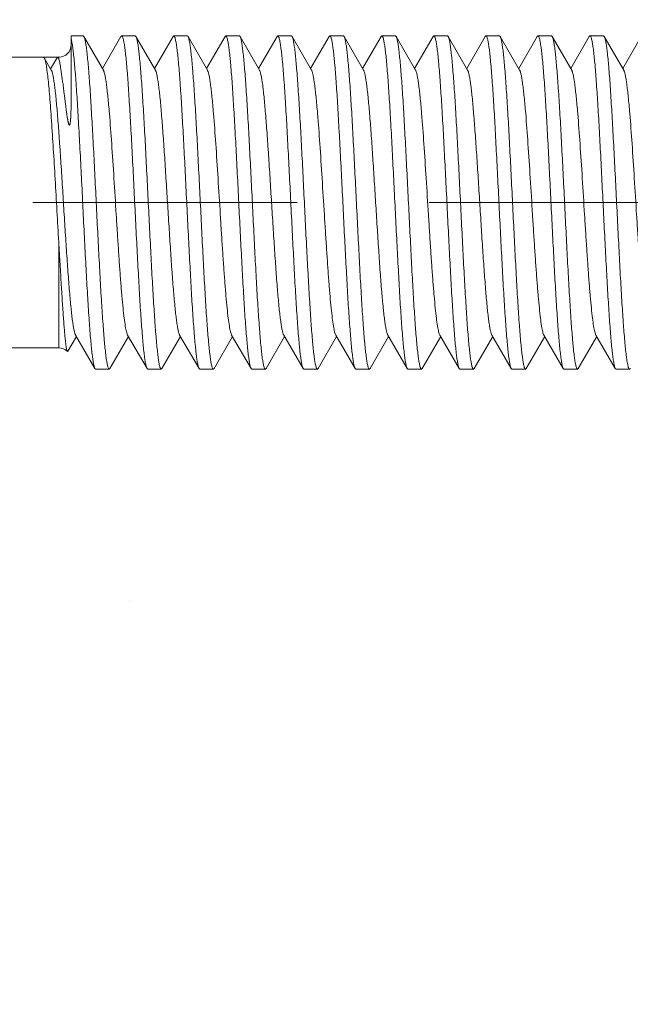
# Model space of a CAD drawing. Units: millimetres. Extents: x 411 to 5211, y 309 to 3989.
# Drawn here: x 4013 to 4027, y 1735 to 1759 of the extents above; entities that cross this region are included whole.
import ezdxf

# ---------------------------------------------------------------- set-up
doc = ezdxf.new("R2010")
doc.units = ezdxf.units.MM
doc.linetypes.add('CACHE', pattern=[9.525, 6.35, -3.175])
doc.layers.add('AF_Anchors', color=80, linetype='Continuous', lineweight=0)
doc.layers.add('AF_Concrete', color=8, linetype='Continuous')

# ---------------------------------------------------------------- blocks, each defined once
blk = doc.blocks.new('*U218')
at = {"linetype": 'CACHE'}
blk.add_line((0, 59.3), (0, -11.7), dxfattribs=at)
at = {"linetype": 'Continuous'}
for p, q in [((-3.49, 30.1), (-3.49, 34.1)), ((3.49, 30.1), (3.49, 34.1)), ((3.182, 30.279), (3.473, 30.448)), ((3.209, 30.295), (3.49, 30.133)), ((3.473, 30.448), (3.49, 30.467)), ((-0.952, 30.1), (-3.49, 30.1)), ((3.443, 30.1), (3.49, 30.1)), ((-3.574, 29.891), (-3.57, 29.879)), ((-3.57, 29.879), (-3.218, 29.675)), ((2.637, 29.8), (4, 29.8)), ((4, 29.512), (4, 29.8)), ((-3.182, 29.696), (-3.985, 29.23)), ((3.182, 29.029), (3.985, 29.495)), ((4, 29.512), (3.985, 29.495)), ((-3.985, 29.23), (-4, 29.213)), ((-4, 28.887), (-4, 29.213)), ((-3.985, 28.87), (-4, 28.887)), ((-3.985, 28.87), (-3.218, 28.425)), ((3.985, 28.605), (3.218, 29.05)), ((-3.182, 28.447), (-3.985, 27.98)), ((3.985, 28.605), (4, 28.588)), ((4, 28.262), (4, 28.588)), ((3.182, 27.779), (3.985, 28.245)), ((3.985, 28.245), (4, 28.262)), ((-3.985, 27.98), (-4, 27.963)), ((-4, 27.637), (-4, 27.963)), ((3.985, 27.355), (3.218, 27.8)), ((-3.985, 27.62), (-4, 27.637)), ((-3.985, 27.62), (-3.218, 27.175)), ((-3.182, 27.197), (-3.985, 26.731)), ((3.985, 27.355), (4, 27.338)), ((4, 27.012), (4, 27.338)), ((3.182, 26.529), (3.985, 26.995)), ((3.985, 26.995), (4, 27.012)), ((-3.985, 26.731), (-4, 26.713)), ((-4, 26.387), (-4, 26.713)), ((3.985, 26.106), (3.218, 26.55)), ((-3.985, 26.37), (-4, 26.387)), ((-3.985, 26.37), (-3.218, 25.925)), ((3.985, 26.106), (4, 26.088)), ((4, 25.762), (4, 26.088)), ((-3.182, 25.947), (-3.985, 25.481)), ((3.182, 25.279), (3.985, 25.745)), ((3.985, 25.745), (4, 25.762)), ((-3.985, 25.481), (-4, 25.464)), ((-4, 25.137), (-4, 25.464)), ((-3.985, 25.12), (-4, 25.137)), ((-3.985, 25.12), (-3.218, 24.675)), ((3.985, 24.856), (3.218, 25.3)), ((3.985, 24.856), (4, 24.839)), ((4, 24.512), (4, 24.839)), ((-3.182, 24.697), (-3.985, 24.231)), ((3.182, 24.029), (3.985, 24.495)), ((3.985, 24.495), (4, 24.512)), ((-3.985, 24.231), (-4, 24.214)), ((-4, 23.887), (-4, 24.214)), ((-3.985, 23.87), (-4, 23.887)), ((3.985, 23.606), (3.218, 24.051)), ((-3.985, 23.87), (-3.218, 23.426)), ((-3.182, 23.447), (-3.985, 22.981)), ((3.985, 23.606), (4, 23.589)), ((4, 23.262), (4, 23.589)), ((3.182, 22.779), (3.985, 23.245)), ((3.985, 23.245), (4, 23.262)), ((-3.985, 22.981), (-4, 22.964)), ((-4, 22.637), (-4, 22.964)), ((3.985, 22.356), (3.218, 22.801)), ((-3.985, 22.62), (-4, 22.637)), ((-3.985, 22.62), (-3.218, 22.176)), ((3.985, 22.356), (4, 22.339)), ((4, 22.012), (4, 22.339)), ((-3.182, 22.197), (-3.985, 21.731)), ((3.182, 21.529), (3.985, 21.995)), ((3.985, 21.995), (4, 22.012)), ((-3.985, 21.731), (-4, 21.714)), ((-4, 21.387), (-4, 21.714)), ((3.985, 21.106), (3.218, 21.551)), ((-3.985, 21.37), (-4, 21.387)), ((-3.985, 21.37), (-3.218, 20.926)), ((3.985, 21.106), (4, 21.089)), ((4, 20.762), (4, 21.089)), ((-3.182, 20.947), (-3.985, 20.481)), ((3.182, 20.279), (3.985, 20.745)), ((3.985, 20.745), (4, 20.762)), ((-3.985, 20.481), (-4, 20.464)), ((-4, 20.137), (-4, 20.464)), ((-3.985, 20.12), (-4, 20.137)), ((-3.985, 20.12), (-3.218, 19.676)), ((3.985, 19.856), (3.218, 20.301)), ((-3.182, 19.697), (-3.985, 19.231)), ((3.985, 19.856), (4, 19.839)), ((4, 19.512), (4, 19.839)), ((3.182, 19.029), (3.985, 19.495)), ((3.985, 19.495), (4, 19.512)), ((-3.985, 19.231), (-4, 19.214)), ((-4, 18.887), (-4, 19.214)), ((3.985, 18.606), (3.218, 19.05)), ((-3.985, 18.87), (-4, 18.887)), ((-3.985, 18.87), (-3.218, 18.425)), ((-3.182, 18.447), (-3.985, 17.981)), ((3.985, 18.606), (4, 18.589)), ((4, 18.262), (4, 18.589)), ((3.182, 17.779), (3.985, 18.245)), ((3.985, 18.245), (4, 18.262)), ((-3.985, 17.981), (-4, 17.964)), ((-4, 17.637), (-4, 17.964)), ((3.985, 17.356), (3.218, 17.8)), ((-3.985, 17.62), (-4, 17.637)), ((-3.985, 17.62), (-3.218, 17.175)), ((3.985, 17.356), (4, 17.339)), ((4, 17.012), (4, 17.339)), ((-3.182, 17.197), (-3.985, 16.731)), ((3.181, 16.529), (3.985, 16.995)), ((3.985, 16.995), (4, 17.012)), ((-3.985, 16.731), (-4, 16.713)), ((-4, 16.387), (-4, 16.713)), ((-3.985, 16.37), (-4, 16.387)), ((3.985, 16.106), (3.218, 16.55))]:
    blk.add_line(p, q, dxfattribs=at)
for centre, start, end in [((-3.79, 30.1), 315.9172, 0), ((3.79, 30.1), 180, 270)]:
    blk.add_arc(centre, 0.3, start, end, dxfattribs=at)
for points, knots in [([(3.182, 30.279), (3.175, 30.275), (3.161, 30.268), (3.122, 30.255), (3.058, 30.24), (2.962, 30.222), (2.841, 30.204), (2.696, 30.186), (2.459, 30.161), (2.114, 30.13), (1.651, 30.095), (1.132, 30.059), (0.575, 30.023), (0, 29.988), (-0.576, 29.952), (-1.132, 29.916), (-1.651, 29.88), (-2.115, 29.845), (-2.459, 29.814), (-2.696, 29.789), (-2.841, 29.771), (-2.962, 29.753), (-3.058, 29.735), (-3.123, 29.72), (-3.161, 29.707), (-3.176, 29.7), (-3.182, 29.696)], [0, 0, 0, 0, 0.003294, 0.007542, 0.01897, 0.034322, 0.053493, 0.076347, 0.102719, 0.165091, 0.238583, 0.320751, 0.408876, 0.500032, 0.591183, 0.679308, 0.761468, 0.834948, 0.897319, 0.923677, 0.946527, 0.965698, 0.981035, 0.992458, 0.996706, 1, 1, 1, 1]), ([(-0.952, 30.1), (-0.702, 30.115), (-0.198, 30.144), (0.55, 30.186), (1.272, 30.229), (1.842, 30.265), (2.259, 30.295), (2.533, 30.316), (2.778, 30.338), (2.989, 30.359), (3.165, 30.38), (3.303, 30.401), (3.394, 30.419), (3.446, 30.435), (3.466, 30.443), (3.473, 30.448)], [0, 0, 0, 0, 0.169233, 0.340606, 0.506023, 0.657621, 0.725959, 0.788221, 0.843679, 0.891679, 0.931678, 0.963218, 0.986009, 0.994088, 1, 1, 1, 1]), ([(-0.952, 30.1), (-1.13, 30.089), (-1.473, 30.069), (-1.965, 30.04), (-2.345, 30.016), (-2.622, 29.998), (-2.805, 29.985), (-2.971, 29.972), (-3.118, 29.96), (-3.246, 29.948), (-3.353, 29.936), (-3.439, 29.925), (-3.497, 29.915), (-3.533, 29.908), (-3.552, 29.902), (-3.565, 29.897), (-3.572, 29.894), (-3.574, 29.891)], [0, 0, 0, 0, 0.202789, 0.391387, 0.560878, 0.637159, 0.707154, 0.770412, 0.826568, 0.875282, 0.916271, 0.94933, 0.974284, 0.983703, 0.991093, 0.99649, 1, 1, 1, 1]), ([(3.443, 30.1), (3.427, 30.094), (3.389, 30.084), (3.292, 30.062), (3.13, 30.036), (2.943, 30.01), (2.765, 29.988), (2.64, 29.973), (2.534, 29.96), (2.451, 29.949), (2.364, 29.939), (2.276, 29.927), (2.201, 29.917), (2.14, 29.909), (2.094, 29.902), (2.047, 29.895), (2.009, 29.888), (1.978, 29.883), (1.955, 29.878), (1.933, 29.873), (1.911, 29.868), (1.893, 29.863), (1.88, 29.859), (1.87, 29.855), (1.863, 29.851), (1.857, 29.845), (1.861, 29.839), (1.868, 29.835), (1.88, 29.831), (1.895, 29.827), (1.915, 29.824), (1.94, 29.821), (1.97, 29.818), (1.999, 29.815), (2.029, 29.813), (2.067, 29.811), (2.114, 29.809), (2.17, 29.807), (2.225, 29.805), (2.279, 29.803), (2.35, 29.802), (2.436, 29.801), (2.538, 29.8), (2.605, 29.8), (2.637, 29.8)], [0, 0, 0, 0, 0.021318, 0.049377, 0.125288, 0.226237, 0.285398, 0.349871, 0.383962, 0.419206, 0.455525, 0.492827, 0.530989, 0.550339, 0.569829, 0.589412, 0.609015, 0.61879, 0.628514, 0.63815, 0.647631, 0.656829, 0.661239, 0.665433, 0.669209, 0.67233, 0.674164, 0.676879, 0.683265, 0.689768, 0.696207, 0.708883, 0.72134, 0.733626, 0.74577, 0.75779, 0.781505, 0.804832, 0.827805, 0.850441, 0.872753, 0.916425, 0.958842, 1, 1, 1, 1]), ([(3.478, 30.116), (3.476, 30.115), (3.465, 30.108), (3.453, 30.103), (3.443, 30.1)], [0, 0, 0, 0, 0.199715, 1, 1, 1, 1]), ([(3.49, 30.133), (3.49, 30.131), (3.489, 30.124), (3.483, 30.119), (3.478, 30.116)], [0, 0, 0, 0, 0.201554, 1, 1, 1, 1]), ([(3.927, 29.8), (3.899, 29.793), (3.833, 29.78), (3.719, 29.762), (3.575, 29.745), (3.327, 29.72), (2.953, 29.69), (2.436, 29.655), (1.842, 29.62), (1.189, 29.585), (0.498, 29.55), (-0.209, 29.515), (-0.909, 29.48), (-1.58, 29.445), (-2.201, 29.41), (-2.678, 29.38), (-3.019, 29.356), (-3.24, 29.338), (-3.435, 29.321), (-3.603, 29.303), (-3.742, 29.286), (-3.851, 29.269), (-3.922, 29.253), (-3.964, 29.24), (-3.979, 29.234), (-3.985, 29.23)], [0, 0, 0, 0, 0.010788, 0.025397, 0.043732, 0.065656, 0.119564, 0.18545, 0.261234, 0.344504, 0.4326, 0.522714, 0.611982, 0.697562, 0.77672, 0.846934, 0.877981, 0.905982, 0.930722, 0.95201, 0.969674, 0.983599, 0.9937, 0.997316, 1, 1, 1, 1]), ([(3.985, 29.495), (3.979, 29.491), (3.964, 29.485), (3.923, 29.472), (3.853, 29.457), (3.745, 29.44), (3.609, 29.423), (3.444, 29.405), (3.252, 29.388), (3.035, 29.371), (2.699, 29.346), (2.229, 29.317), (1.617, 29.282), (0.955, 29.247), (0.262, 29.213), (-0.439, 29.178), (-1.126, 29.143), (-1.777, 29.108), (-2.373, 29.074), (-2.895, 29.04), (-3.326, 29.006), (-3.622, 28.976), (-3.803, 28.951), (-3.874, 28.938), (-3.905, 28.931)], [0, 0, 0, 0, 0.002662, 0.006242, 0.016218, 0.029958, 0.047387, 0.068378, 0.092783, 0.120408, 0.151046, 0.220375, 0.298614, 0.383318, 0.471839, 0.561409, 0.649225, 0.732542, 0.808754, 0.875482, 0.930654, 0.97257, 0.988149, 1, 1, 1, 1]), ([(-3.905, 28.931), (-3.919, 28.927), (-3.943, 28.921), (-3.97, 28.912), (-3.986, 28.904), (-3.995, 28.898), (-4, 28.891), (-4, 28.887)], [0, 0, 0, 0, 0.397466, 0.690756, 0.799713, 0.885211, 1, 1, 1, 1]), ([(3.182, 29.029), (3.176, 29.025), (3.161, 29.019), (3.123, 29.005), (3.058, 28.99), (2.962, 28.972), (2.841, 28.954), (2.696, 28.937), (2.529, 28.919), (2.34, 28.901), (1.966, 28.868), (1.378, 28.825), (0.568, 28.773), (-0.145, 28.729), (-0.721, 28.693), (-1.138, 28.666), (-1.533, 28.639), (-1.9, 28.612), (-2.231, 28.585), (-2.52, 28.558), (-2.762, 28.532), (-2.931, 28.508), (-3.04, 28.489), (-3.1, 28.476), (-3.146, 28.462), (-3.172, 28.452), (-3.182, 28.447)], [0, 0, 0, 0, 0.00329, 0.007539, 0.018971, 0.034305, 0.053473, 0.076332, 0.102691, 0.132351, 0.165068, 0.278715, 0.408847, 0.545773, 0.613596, 0.679288, 0.74163, 0.799444, 0.851668, 0.897313, 0.93556, 0.965697, 0.977568, 0.98725, 0.994716, 1, 1, 1, 1]), ([(3.913, 28.547), (3.883, 28.54), (3.814, 28.527), (3.694, 28.509), (3.546, 28.492), (3.293, 28.467), (2.915, 28.437), (2.395, 28.403), (1.799, 28.368), (1.147, 28.333), (0.459, 28.299), (-0.244, 28.264), (-0.939, 28.229), (-1.605, 28.194), (-2.22, 28.159), (-2.692, 28.13), (-3.029, 28.105), (-3.248, 28.088), (-3.441, 28.07), (-3.607, 28.053), (-3.744, 28.036), (-3.852, 28.018), (-3.923, 28.003), (-3.964, 27.991), (-3.979, 27.984), (-3.985, 27.98)], [0, 0, 0, 0, 0.011495, 0.026746, 0.045662, 0.068103, 0.122852, 0.189299, 0.265366, 0.348664, 0.436574, 0.526328, 0.615099, 0.700095, 0.778642, 0.848271, 0.879045, 0.9068, 0.931315, 0.952408, 0.969916, 0.983719, 0.99374, 0.997331, 1, 1, 1, 1]), ([(4, 28.588), (4, 28.584), (3.996, 28.578), (3.987, 28.572), (3.973, 28.564), (3.948, 28.556), (3.925, 28.55), (3.913, 28.547)], [0, 0, 0, 0, 0.117563, 0.20358, 0.312578, 0.604808, 1, 1, 1, 1]), ([(-3.913, 27.679), (-3.883, 27.686), (-3.814, 27.699), (-3.694, 27.716), (-3.546, 27.733), (-3.293, 27.758), (-2.915, 27.788), (-2.395, 27.823), (-1.799, 27.857), (-1.147, 27.892), (-0.459, 27.927), (0.244, 27.962), (0.939, 27.997), (1.605, 28.031), (2.22, 28.066), (2.692, 28.096), (3.029, 28.12), (3.248, 28.138), (3.441, 28.155), (3.607, 28.173), (3.744, 28.19), (3.852, 28.207), (3.923, 28.222), (3.964, 28.235), (3.979, 28.242), (3.985, 28.245)], [0, 0, 0, 0, 0.011495, 0.026746, 0.045662, 0.068103, 0.122852, 0.189299, 0.265366, 0.348664, 0.436574, 0.526327, 0.615099, 0.700095, 0.778641, 0.84827, 0.879044, 0.9068, 0.931315, 0.952408, 0.969916, 0.983719, 0.99374, 0.997331, 1, 1, 1, 1]), ([(-4, 27.637), (-4, 27.641), (-3.996, 27.647), (-3.987, 27.653), (-3.973, 27.661), (-3.948, 27.67), (-3.925, 27.676), (-3.913, 27.679)], [0, 0, 0, 0, 0.117565, 0.203583, 0.312581, 0.60481, 1, 1, 1, 1]), ([(3.182, 27.779), (3.175, 27.775), (3.161, 27.769), (3.123, 27.756), (3.058, 27.74), (2.962, 27.722), (2.841, 27.705), (2.696, 27.687), (2.459, 27.661), (2.115, 27.63), (1.651, 27.595), (1.132, 27.559), (0.576, 27.524), (0, 27.488), (-0.576, 27.452), (-1.132, 27.416), (-1.651, 27.381), (-2.115, 27.345), (-2.459, 27.314), (-2.696, 27.289), (-2.841, 27.271), (-2.962, 27.253), (-3.058, 27.236), (-3.123, 27.22), (-3.161, 27.207), (-3.176, 27.2), (-3.182, 27.197)], [0, 0, 0, 0, 0.003291, 0.007535, 0.018958, 0.034305, 0.053471, 0.07632, 0.102689, 0.165056, 0.238546, 0.320713, 0.408839, 0.499997, 0.591153, 0.679283, 0.761449, 0.834934, 0.89731, 0.92367, 0.946522, 0.965695, 0.981033, 0.992457, 0.996706, 1, 1, 1, 1]), ([(3.913, 27.297), (3.883, 27.29), (3.814, 27.277), (3.694, 27.259), (3.546, 27.242), (3.293, 27.217), (2.915, 27.187), (2.395, 27.153), (1.799, 27.118), (1.147, 27.083), (0.459, 27.049), (-0.244, 27.014), (-0.939, 26.979), (-1.605, 26.944), (-2.22, 26.91), (-2.692, 26.88), (-3.029, 26.855), (-3.248, 26.838), (-3.441, 26.82), (-3.607, 26.803), (-3.744, 26.786), (-3.852, 26.769), (-3.923, 26.754), (-3.964, 26.741), (-3.979, 26.734), (-3.985, 26.731)], [0, 0, 0, 0, 0.011495, 0.026746, 0.045662, 0.068103, 0.122852, 0.189299, 0.265366, 0.348664, 0.436573, 0.526327, 0.615099, 0.700095, 0.778641, 0.84827, 0.879044, 0.9068, 0.931314, 0.952408, 0.969915, 0.983719, 0.99374, 0.997331, 1, 1, 1, 1]), ([(4, 27.338), (4, 27.334), (3.996, 27.328), (3.987, 27.322), (3.973, 27.315), (3.948, 27.306), (3.925, 27.3), (3.913, 27.297)], [0, 0, 0, 0, 0.117565, 0.203582, 0.31258, 0.604809, 1, 1, 1, 1]), ([(-3.901, 26.432), (-3.871, 26.439), (-3.799, 26.451), (-3.616, 26.477), (-3.319, 26.506), (-2.887, 26.54), (-2.364, 26.575), (-1.768, 26.609), (-1.117, 26.644), (-0.43, 26.678), (0.27, 26.713), (0.961, 26.748), (1.623, 26.782), (2.233, 26.817), (2.702, 26.847), (3.037, 26.871), (3.253, 26.888), (3.445, 26.906), (3.609, 26.923), (3.746, 26.94), (3.853, 26.957), (3.923, 26.972), (3.964, 26.985), (3.979, 26.992), (3.985, 26.995)], [0, 0, 0, 0, 0.012003, 0.027721, 0.069873, 0.125216, 0.192056, 0.268327, 0.351653, 0.439426, 0.528909, 0.617321, 0.701905, 0.780016, 0.849219, 0.879799, 0.907372, 0.93173, 0.952688, 0.970083, 0.983803, 0.993767, 0.997341, 1, 1, 1, 1]), ([(3.182, 26.529), (3.176, 26.526), (3.161, 26.519), (3.123, 26.506), (3.058, 26.49), (2.962, 26.472), (2.841, 26.455), (2.696, 26.437), (2.529, 26.419), (2.34, 26.401), (1.966, 26.368), (1.378, 26.325), (0.568, 26.273), (-0.145, 26.229), (-0.721, 26.193), (-1.138, 26.166), (-1.533, 26.139), (-1.9, 26.112), (-2.231, 26.085), (-2.52, 26.058), (-2.762, 26.032), (-2.931, 26.009), (-3.04, 25.989), (-3.1, 25.976), (-3.146, 25.963), (-3.172, 25.952), (-3.182, 25.947)], [0, 0, 0, 0, 0.00329, 0.00754, 0.018971, 0.034306, 0.053474, 0.076333, 0.102692, 0.132352, 0.165069, 0.278716, 0.408847, 0.545773, 0.613595, 0.679287, 0.74163, 0.799443, 0.851668, 0.897313, 0.93556, 0.965696, 0.977568, 0.98725, 0.994716, 1, 1, 1, 1]), ([(-4, 26.387), (-4, 26.392), (-3.995, 26.398), (-3.985, 26.404), (-3.969, 26.413), (-3.941, 26.422), (-3.916, 26.428), (-3.901, 26.432)], [0, 0, 0, 0, 0.113658, 0.198947, 0.307887, 0.601608, 1, 1, 1, 1]), ([(3.9, 26.044), (3.869, 26.037), (3.797, 26.024), (3.614, 25.999), (3.316, 25.969), (2.883, 25.935), (2.361, 25.901), (1.764, 25.866), (1.113, 25.832), (0.427, 25.797), (-0.273, 25.763), (-0.964, 25.728), (-1.625, 25.693), (-2.235, 25.659), (-2.703, 25.629), (-3.038, 25.605), (-3.254, 25.587), (-3.445, 25.57), (-3.61, 25.553), (-3.746, 25.535), (-3.853, 25.518), (-3.923, 25.504), (-3.964, 25.491), (-3.979, 25.484), (-3.985, 25.481)], [0, 0, 0, 0, 0.012062, 0.027836, 0.070086, 0.125504, 0.192393, 0.26869, 0.352019, 0.439777, 0.52923, 0.6176, 0.702135, 0.780193, 0.849345, 0.8799, 0.90745, 0.931786, 0.952725, 0.970104, 0.983814, 0.993771, 0.997342, 1, 1, 1, 1]), ([(4, 26.088), (4, 26.084), (3.995, 26.077), (3.985, 26.071), (3.969, 26.063), (3.94, 26.054), (3.915, 26.047), (3.9, 26.044)], [0, 0, 0, 0, 0.113229, 0.198439, 0.307374, 0.601257, 1, 1, 1, 1]), ([(-3.913, 25.179), (-3.883, 25.186), (-3.814, 25.199), (-3.694, 25.216), (-3.546, 25.234), (-3.293, 25.259), (-2.915, 25.288), (-2.395, 25.323), (-1.799, 25.358), (-1.147, 25.392), (-0.459, 25.427), (0.244, 25.462), (0.939, 25.497), (1.605, 25.532), (2.22, 25.566), (2.692, 25.596), (3.029, 25.62), (3.248, 25.638), (3.441, 25.655), (3.607, 25.673), (3.744, 25.69), (3.852, 25.707), (3.923, 25.722), (3.964, 25.735), (3.979, 25.742), (3.985, 25.745)], [0, 0, 0, 0, 0.011495, 0.026746, 0.045662, 0.068103, 0.122852, 0.189299, 0.265365, 0.348663, 0.436573, 0.526327, 0.615098, 0.700094, 0.778641, 0.84827, 0.879044, 0.906799, 0.931314, 0.952408, 0.969915, 0.983718, 0.99374, 0.997331, 1, 1, 1, 1]), ([(-4, 25.137), (-4, 25.141), (-3.996, 25.148), (-3.987, 25.154), (-3.973, 25.161), (-3.948, 25.17), (-3.925, 25.176), (-3.913, 25.179)], [0, 0, 0, 0, 0.117568, 0.203586, 0.312585, 0.604812, 1, 1, 1, 1]), ([(3.182, 25.279), (3.175, 25.276), (3.161, 25.269), (3.123, 25.256), (3.058, 25.24), (2.962, 25.223), (2.841, 25.205), (2.696, 25.187), (2.459, 25.161), (2.115, 25.131), (1.651, 25.095), (1.132, 25.06), (0.576, 25.024), (0, 24.988), (-0.576, 24.952), (-1.132, 24.916), (-1.651, 24.881), (-2.115, 24.845), (-2.459, 24.815), (-2.696, 24.789), (-2.841, 24.771), (-2.962, 24.753), (-3.058, 24.736), (-3.123, 24.72), (-3.161, 24.707), (-3.176, 24.7), (-3.182, 24.697)], [0, 0, 0, 0, 0.003291, 0.007535, 0.018958, 0.034305, 0.053471, 0.076321, 0.10269, 0.165057, 0.238546, 0.320713, 0.408839, 0.499997, 0.591153, 0.679282, 0.761448, 0.834933, 0.897309, 0.923669, 0.946522, 0.965695, 0.981032, 0.992457, 0.996706, 1, 1, 1, 1]), ([(4, 24.839), (4, 24.835), (3.996, 24.828), (3.987, 24.822), (3.973, 24.815), (3.948, 24.806), (3.925, 24.8), (3.913, 24.797)], [0, 0, 0, 0, 0.117568, 0.203586, 0.312584, 0.604812, 1, 1, 1, 1]), ([(3.913, 24.797), (3.883, 24.79), (3.814, 24.777), (3.694, 24.76), (3.546, 24.742), (3.293, 24.717), (2.915, 24.687), (2.395, 24.653), (1.799, 24.618), (1.147, 24.584), (0.459, 24.549), (-0.244, 24.514), (-0.939, 24.479), (-1.605, 24.444), (-2.22, 24.41), (-2.692, 24.38), (-3.029, 24.355), (-3.248, 24.338), (-3.441, 24.32), (-3.607, 24.303), (-3.744, 24.286), (-3.852, 24.269), (-3.923, 24.254), (-3.964, 24.241), (-3.979, 24.234), (-3.985, 24.231)], [0, 0, 0, 0, 0.011495, 0.026746, 0.045662, 0.068103, 0.122852, 0.189299, 0.265365, 0.348663, 0.436573, 0.526326, 0.615098, 0.700094, 0.77864, 0.848269, 0.879043, 0.906799, 0.931314, 0.952408, 0.969915, 0.983718, 0.99374, 0.997331, 1, 1, 1, 1]), ([(-3.901, 23.932), (-3.87, 23.939), (-3.797, 23.952), (-3.614, 23.977), (-3.317, 24.007), (-2.884, 24.041), (-2.362, 24.075), (-1.765, 24.109), (-1.114, 24.144), (-0.428, 24.179), (0.272, 24.213), (0.963, 24.248), (1.624, 24.283), (2.234, 24.317), (2.702, 24.347), (3.037, 24.371), (3.254, 24.389), (3.445, 24.406), (3.61, 24.423), (3.746, 24.44), (3.853, 24.457), (3.923, 24.472), (3.964, 24.485), (3.979, 24.492), (3.985, 24.495)], [0, 0, 0, 0, 0.012045, 0.027802, 0.070023, 0.125419, 0.192293, 0.268582, 0.351909, 0.439671, 0.529132, 0.617514, 0.702063, 0.780137, 0.849304, 0.879866, 0.907423, 0.931766, 0.952712, 0.970097, 0.98381, 0.99377, 0.997342, 1, 1, 1, 1]), ([(-4, 23.887), (-4, 23.892), (-3.995, 23.898), (-3.985, 23.905), (-3.969, 23.913), (-3.94, 23.922), (-3.915, 23.929), (-3.901, 23.932)], [0, 0, 0, 0, 0.11336, 0.198593, 0.30753, 0.601363, 1, 1, 1, 1]), ([(3.182, 24.029), (3.176, 24.026), (3.161, 24.019), (3.123, 24.006), (3.058, 23.99), (2.962, 23.973), (2.841, 23.955), (2.696, 23.937), (2.529, 23.919), (2.34, 23.901), (1.966, 23.868), (1.378, 23.826), (0.568, 23.773), (-0.145, 23.729), (-0.721, 23.693), (-1.138, 23.666), (-1.533, 23.639), (-1.9, 23.612), (-2.231, 23.585), (-2.52, 23.558), (-2.762, 23.532), (-2.931, 23.509), (-3.04, 23.489), (-3.1, 23.476), (-3.146, 23.463), (-3.172, 23.453), (-3.182, 23.447)], [0, 0, 0, 0, 0.003291, 0.00754, 0.018972, 0.034306, 0.053475, 0.076334, 0.102692, 0.132353, 0.16507, 0.278717, 0.408848, 0.545773, 0.613595, 0.679287, 0.741629, 0.799443, 0.851667, 0.897312, 0.935559, 0.965696, 0.977568, 0.98725, 0.994716, 1, 1, 1, 1]), ([(3.901, 23.544), (3.87, 23.537), (3.798, 23.524), (3.615, 23.499), (3.318, 23.469), (2.886, 23.435), (2.363, 23.401), (1.767, 23.367), (1.115, 23.332), (0.429, 23.297), (-0.271, 23.263), (-0.962, 23.228), (-1.623, 23.193), (-2.234, 23.159), (-2.702, 23.129), (-3.037, 23.105), (-3.254, 23.087), (-3.445, 23.07), (-3.61, 23.053), (-3.746, 23.036), (-3.853, 23.019), (-3.923, 23.004), (-3.964, 22.991), (-3.979, 22.984), (-3.985, 22.981)], [0, 0, 0, 0, 0.012023, 0.02776, 0.069946, 0.125314, 0.19217, 0.268449, 0.351775, 0.439542, 0.529015, 0.617411, 0.701978, 0.780071, 0.849257, 0.879829, 0.907395, 0.931746, 0.952699, 0.970089, 0.983806, 0.993768, 0.997341, 1, 1, 1, 1]), ([(4, 23.589), (4, 23.584), (3.995, 23.578), (3.985, 23.571), (3.969, 23.563), (3.941, 23.554), (3.916, 23.548), (3.901, 23.544)], [0, 0, 0, 0, 0.113516, 0.198778, 0.307717, 0.60149, 1, 1, 1, 1]), ([(-3.913, 22.679), (-3.883, 22.686), (-3.814, 22.699), (-3.694, 22.716), (-3.546, 22.734), (-3.293, 22.759), (-2.915, 22.789), (-2.395, 22.823), (-1.799, 22.858), (-1.147, 22.892), (-0.459, 22.927), (0.244, 22.962), (0.939, 22.997), (1.605, 23.032), (2.22, 23.066), (2.692, 23.096), (3.029, 23.121), (3.248, 23.138), (3.441, 23.156), (3.607, 23.173), (3.744, 23.19), (3.852, 23.207), (3.923, 23.222), (3.964, 23.235), (3.979, 23.242), (3.985, 23.245)], [0, 0, 0, 0, 0.011495, 0.026746, 0.045662, 0.068103, 0.122852, 0.189298, 0.265365, 0.348663, 0.436572, 0.526326, 0.615098, 0.700094, 0.77864, 0.848269, 0.879043, 0.906799, 0.931314, 0.952407, 0.969915, 0.983718, 0.99374, 0.997331, 1, 1, 1, 1]), ([(3.182, 22.779), (3.175, 22.776), (3.161, 22.769), (3.123, 22.756), (3.058, 22.74), (2.962, 22.723), (2.841, 22.705), (2.696, 22.687), (2.459, 22.662), (2.115, 22.631), (1.651, 22.595), (1.132, 22.56), (0.576, 22.524), (0, 22.488), (-0.576, 22.452), (-1.132, 22.416), (-1.651, 22.381), (-2.115, 22.345), (-2.459, 22.315), (-2.696, 22.289), (-2.841, 22.271), (-2.962, 22.253), (-3.058, 22.236), (-3.123, 22.22), (-3.161, 22.207), (-3.175, 22.2), (-3.182, 22.197)], [0, 0, 0, 0, 0.003291, 0.007535, 0.018959, 0.034306, 0.053471, 0.076322, 0.10269, 0.165057, 0.238546, 0.320714, 0.408839, 0.499997, 0.591153, 0.679282, 0.761448, 0.834932, 0.897309, 0.923668, 0.946521, 0.965694, 0.981031, 0.992456, 0.996706, 1, 1, 1, 1]), ([(-4, 22.637), (-4, 22.641), (-3.996, 22.648), (-3.987, 22.654), (-3.973, 22.661), (-3.948, 22.67), (-3.925, 22.676), (-3.913, 22.679)], [0, 0, 0, 0, 0.11757, 0.203589, 0.312587, 0.604814, 1, 1, 1, 1]), ([(3.913, 22.297), (3.883, 22.29), (3.814, 22.277), (3.694, 22.26), (3.546, 22.242), (3.293, 22.217), (2.915, 22.188), (2.395, 22.153), (1.799, 22.118), (1.147, 22.084), (0.459, 22.049), (-0.244, 22.014), (-0.939, 21.979), (-1.605, 21.944), (-2.22, 21.91), (-2.692, 21.88), (-3.029, 21.856), (-3.248, 21.838), (-3.441, 21.821), (-3.607, 21.803), (-3.744, 21.786), (-3.852, 21.769), (-3.923, 21.754), (-3.964, 21.741), (-3.979, 21.734), (-3.985, 21.731)], [0, 0, 0, 0, 0.011495, 0.026746, 0.045662, 0.068103, 0.122852, 0.189299, 0.265365, 0.348663, 0.436572, 0.526326, 0.615098, 0.700093, 0.77864, 0.848269, 0.879043, 0.906798, 0.931313, 0.952407, 0.969915, 0.983718, 0.99374, 0.997331, 1, 1, 1, 1]), ([(4, 22.339), (4, 22.335), (3.996, 22.328), (3.987, 22.322), (3.973, 22.315), (3.948, 22.306), (3.925, 22.3), (3.913, 22.297)], [0, 0, 0, 0, 0.11757, 0.203588, 0.312587, 0.604814, 1, 1, 1, 1]), ([(-3.913, 21.429), (-3.883, 21.436), (-3.814, 21.449), (-3.694, 21.466), (-3.546, 21.484), (-3.293, 21.509), (-2.915, 21.539), (-2.395, 21.573), (-1.799, 21.608), (-1.147, 21.642), (-0.459, 21.677), (0.244, 21.712), (0.939, 21.747), (1.605, 21.782), (2.22, 21.816), (2.692, 21.846), (3.029, 21.871), (3.248, 21.888), (3.441, 21.906), (3.607, 21.923), (3.744, 21.94), (3.852, 21.957), (3.923, 21.972), (3.964, 21.985), (3.979, 21.992), (3.985, 21.995)], [0, 0, 0, 0, 0.011495, 0.026746, 0.045662, 0.068103, 0.122851, 0.189298, 0.265365, 0.348663, 0.436572, 0.526326, 0.615098, 0.700093, 0.77864, 0.848269, 0.879043, 0.906798, 0.931313, 0.952407, 0.969915, 0.983718, 0.99374, 0.997331, 1, 1, 1, 1]), ([(3.182, 21.529), (3.175, 21.526), (3.161, 21.519), (3.123, 21.506), (3.058, 21.49), (2.962, 21.473), (2.841, 21.455), (2.696, 21.437), (2.529, 21.419), (2.34, 21.401), (1.966, 21.368), (1.378, 21.326), (0.568, 21.273), (-0.145, 21.229), (-0.721, 21.193), (-1.138, 21.166), (-1.533, 21.139), (-1.9, 21.112), (-2.231, 21.085), (-2.52, 21.058), (-2.762, 21.032), (-2.931, 21.009), (-3.04, 20.989), (-3.1, 20.976), (-3.146, 20.963), (-3.172, 20.953), (-3.182, 20.947)], [0, 0, 0, 0, 0.003291, 0.007541, 0.018972, 0.034306, 0.053476, 0.076335, 0.102693, 0.132354, 0.16507, 0.278717, 0.408848, 0.545773, 0.613595, 0.679287, 0.741629, 0.799443, 0.851667, 0.897312, 0.935559, 0.965696, 0.977568, 0.98725, 0.994716, 1, 1, 1, 1]), ([(-4, 21.387), (-4, 21.391), (-3.996, 21.398), (-3.987, 21.404), (-3.973, 21.411), (-3.948, 21.42), (-3.925, 21.426), (-3.913, 21.429)], [0, 0, 0, 0, 0.117571, 0.203589, 0.312588, 0.604815, 1, 1, 1, 1]), ([(3.913, 21.047), (3.883, 21.04), (3.814, 21.027), (3.694, 21.01), (3.546, 20.992), (3.293, 20.967), (2.915, 20.938), (2.395, 20.903), (1.799, 20.868), (1.147, 20.834), (0.459, 20.799), (-0.244, 20.764), (-0.939, 20.729), (-1.605, 20.694), (-2.22, 20.66), (-2.692, 20.63), (-3.029, 20.605), (-3.248, 20.588), (-3.441, 20.571), (-3.607, 20.553), (-3.744, 20.536), (-3.852, 20.519), (-3.923, 20.504), (-3.964, 20.491), (-3.979, 20.484), (-3.985, 20.481)], [0, 0, 0, 0, 0.011495, 0.026746, 0.045662, 0.068103, 0.122852, 0.189298, 0.265365, 0.348663, 0.436572, 0.526326, 0.615097, 0.700093, 0.778639, 0.848268, 0.879043, 0.906798, 0.931313, 0.952407, 0.969914, 0.983718, 0.993739, 0.997331, 1, 1, 1, 1]), ([(4, 21.089), (4, 21.085), (3.996, 21.078), (3.987, 21.072), (3.973, 21.065), (3.948, 21.056), (3.925, 21.05), (3.913, 21.047)], [0, 0, 0, 0, 0.117571, 0.20359, 0.312588, 0.604815, 1, 1, 1, 1]), ([(-3.913, 20.179), (-3.883, 20.186), (-3.814, 20.199), (-3.694, 20.216), (-3.546, 20.234), (-3.293, 20.259), (-2.915, 20.289), (-2.395, 20.323), (-1.799, 20.358), (-1.147, 20.392), (-0.459, 20.427), (0.244, 20.462), (0.939, 20.497), (1.605, 20.532), (2.22, 20.566), (2.692, 20.596), (3.029, 20.621), (3.248, 20.638), (3.441, 20.656), (3.607, 20.673), (3.744, 20.69), (3.852, 20.707), (3.923, 20.722), (3.964, 20.735), (3.979, 20.742), (3.985, 20.745)], [0, 0, 0, 0, 0.011495, 0.026746, 0.045662, 0.068103, 0.122851, 0.189298, 0.265365, 0.348663, 0.436572, 0.526326, 0.615097, 0.700093, 0.77864, 0.848269, 0.879043, 0.906798, 0.931313, 0.952407, 0.969915, 0.983718, 0.99374, 0.997331, 1, 1, 1, 1]), ([(-4, 20.137), (-4, 20.141), (-3.996, 20.148), (-3.987, 20.154), (-3.973, 20.161), (-3.948, 20.17), (-3.925, 20.176), (-3.913, 20.179)], [0, 0, 0, 0, 0.117572, 0.203591, 0.312589, 0.604816, 1, 1, 1, 1]), ([(3.181, 20.279), (3.175, 20.276), (3.161, 20.269), (3.123, 20.256), (3.058, 20.24), (2.962, 20.223), (2.841, 20.205), (2.696, 20.187), (2.459, 20.162), (2.115, 20.131), (1.651, 20.095), (1.132, 20.06), (0.576, 20.024), (0, 19.988), (-0.576, 19.952), (-1.132, 19.916), (-1.651, 19.881), (-2.115, 19.845), (-2.459, 19.815), (-2.696, 19.789), (-2.841, 19.771), (-2.962, 19.753), (-3.058, 19.736), (-3.122, 19.72), (-3.161, 19.707), (-3.175, 19.7), (-3.182, 19.697)], [0, 0, 0, 0, 0.003291, 0.007534, 0.018959, 0.034306, 0.053471, 0.076322, 0.102691, 0.165058, 0.238546, 0.320714, 0.408839, 0.499997, 0.591152, 0.679281, 0.761447, 0.834931, 0.897308, 0.923667, 0.94652, 0.965694, 0.981031, 0.992456, 0.996706, 1, 1, 1, 1]), ([(3.913, 19.797), (3.883, 19.79), (3.814, 19.777), (3.694, 19.76), (3.546, 19.742), (3.293, 19.717), (2.915, 19.687), (2.395, 19.653), (1.799, 19.618), (1.147, 19.584), (0.459, 19.549), (-0.244, 19.514), (-0.939, 19.479), (-1.605, 19.444), (-2.22, 19.41), (-2.692, 19.38), (-3.029, 19.355), (-3.248, 19.338), (-3.441, 19.32), (-3.607, 19.303), (-3.744, 19.286), (-3.852, 19.269), (-3.923, 19.254), (-3.964, 19.241), (-3.979, 19.234), (-3.985, 19.231)], [0, 0, 0, 0, 0.011495, 0.026746, 0.045662, 0.068103, 0.122852, 0.189298, 0.265365, 0.348663, 0.436572, 0.526325, 0.615097, 0.700093, 0.778639, 0.848268, 0.879042, 0.906798, 0.931313, 0.952407, 0.969914, 0.983718, 0.993739, 0.997331, 1, 1, 1, 1]), ([(4, 19.839), (4, 19.835), (3.996, 19.828), (3.987, 19.822), (3.973, 19.815), (3.948, 19.806), (3.925, 19.8), (3.913, 19.797)], [0, 0, 0, 0, 0.117572, 0.20359, 0.312589, 0.604815, 1, 1, 1, 1]), ([(-3.913, 18.929), (-3.883, 18.936), (-3.814, 18.949), (-3.694, 18.966), (-3.546, 18.984), (-3.293, 19.009), (-2.915, 19.039), (-2.395, 19.073), (-1.799, 19.108), (-1.147, 19.142), (-0.459, 19.177), (0.244, 19.212), (0.939, 19.247), (1.605, 19.282), (2.22, 19.316), (2.692, 19.346), (3.029, 19.371), (3.248, 19.388), (3.441, 19.406), (3.607, 19.423), (3.744, 19.44), (3.852, 19.457), (3.923, 19.472), (3.964, 19.485), (3.979, 19.492), (3.985, 19.495)], [0, 0, 0, 0, 0.011495, 0.026746, 0.045662, 0.068103, 0.122851, 0.189298, 0.265365, 0.348663, 0.436572, 0.526326, 0.615097, 0.700093, 0.778639, 0.848268, 0.879043, 0.906798, 0.931313, 0.952407, 0.969914, 0.983718, 0.993739, 0.997331, 1, 1, 1, 1]), ([(-4, 18.887), (-4, 18.891), (-3.996, 18.898), (-3.987, 18.904), (-3.973, 18.911), (-3.948, 18.92), (-3.925, 18.926), (-3.913, 18.929)], [0, 0, 0, 0, 0.117574, 0.203593, 0.312591, 0.604817, 1, 1, 1, 1]), ([(3.182, 19.029), (3.175, 19.026), (3.161, 19.019), (3.122, 19.006), (3.058, 18.99), (2.962, 18.973), (2.841, 18.955), (2.696, 18.937), (2.529, 18.919), (2.34, 18.901), (1.966, 18.868), (1.378, 18.825), (0.568, 18.773), (-0.145, 18.729), (-0.721, 18.693), (-1.138, 18.666), (-1.533, 18.639), (-1.9, 18.612), (-2.231, 18.585), (-2.52, 18.558), (-2.762, 18.532), (-2.931, 18.509), (-3.04, 18.489), (-3.1, 18.476), (-3.146, 18.463), (-3.172, 18.452), (-3.181, 18.447)], [0, 0, 0, 0, 0.003292, 0.007542, 0.018972, 0.034307, 0.053477, 0.076335, 0.102693, 0.132355, 0.165071, 0.278718, 0.408849, 0.545773, 0.613595, 0.679287, 0.741629, 0.799442, 0.851667, 0.897311, 0.935559, 0.965695, 0.977568, 0.98725, 0.994715, 1, 1, 1, 1]), ([(3.913, 18.547), (3.883, 18.54), (3.814, 18.527), (3.694, 18.51), (3.546, 18.492), (3.293, 18.467), (2.915, 18.437), (2.395, 18.403), (1.799, 18.368), (1.147, 18.334), (0.459, 18.299), (-0.244, 18.264), (-0.939, 18.229), (-1.605, 18.194), (-2.22, 18.16), (-2.692, 18.13), (-3.029, 18.105), (-3.248, 18.088), (-3.441, 18.07), (-3.607, 18.053), (-3.744, 18.036), (-3.852, 18.019), (-3.923, 18.004), (-3.964, 17.991), (-3.979, 17.984), (-3.985, 17.981)], [0, 0, 0, 0, 0.011495, 0.026746, 0.045662, 0.068103, 0.122851, 0.189298, 0.265365, 0.348663, 0.436572, 0.526325, 0.615097, 0.700093, 0.778639, 0.848268, 0.879042, 0.906798, 0.931313, 0.952407, 0.969914, 0.983718, 0.993739, 0.997331, 1, 1, 1, 1]), ([(4, 18.589), (4, 18.585), (3.996, 18.578), (3.987, 18.572), (3.973, 18.565), (3.948, 18.556), (3.925, 18.55), (3.913, 18.547)], [0, 0, 0, 0, 0.117573, 0.203592, 0.312591, 0.604816, 1, 1, 1, 1]), ([(-3.9, 17.682), (-3.869, 17.689), (-3.797, 17.702), (-3.614, 17.727), (-3.316, 17.757), (-2.884, 17.791), (-2.361, 17.825), (-1.765, 17.859), (-1.113, 17.894), (-0.427, 17.929), (0.272, 17.963), (0.963, 17.998), (1.624, 18.033), (2.235, 18.067), (2.703, 18.097), (3.037, 18.121), (3.254, 18.139), (3.445, 18.156), (3.61, 18.173), (3.746, 18.19), (3.853, 18.207), (3.923, 18.222), (3.964, 18.235), (3.979, 18.242), (3.985, 18.245)], [0, 0, 0, 0, 0.012056, 0.027823, 0.070062, 0.125471, 0.192354, 0.268648, 0.351976, 0.439735, 0.52919, 0.617558, 0.702094, 0.780157, 0.849315, 0.879875, 0.90743, 0.931772, 0.952716, 0.970099, 0.983811, 0.99377, 0.997342, 1, 1, 1, 1]), ([(3.181, 17.779), (3.175, 17.776), (3.161, 17.769), (3.122, 17.756), (3.058, 17.74), (2.962, 17.723), (2.841, 17.705), (2.696, 17.687), (2.529, 17.669), (2.34, 17.651), (1.966, 17.618), (1.378, 17.575), (0.568, 17.523), (-0.145, 17.479), (-0.721, 17.443), (-1.138, 17.416), (-1.533, 17.389), (-1.9, 17.362), (-2.231, 17.335), (-2.52, 17.308), (-2.762, 17.282), (-2.931, 17.259), (-3.04, 17.239), (-3.1, 17.226), (-3.146, 17.213), (-3.172, 17.202), (-3.182, 17.197)], [0, 0, 0, 0, 0.00329, 0.007534, 0.018959, 0.034306, 0.053471, 0.076323, 0.102692, 0.13235, 0.165059, 0.278708, 0.40884, 0.545767, 0.613587, 0.679283, 0.741618, 0.79944, 0.851654, 0.897311, 0.935545, 0.965696, 0.977564, 0.987237, 0.994706, 1, 1, 1, 1]), ([(-4, 17.637), (-4, 17.642), (-3.995, 17.648), (-3.985, 17.655), (-3.969, 17.663), (-3.94, 17.672), (-3.915, 17.679), (-3.9, 17.682)], [0, 0, 0, 0, 0.113284, 0.198504, 0.307439, 0.601302, 1, 1, 1, 1]), ([(3.9, 17.294), (3.869, 17.287), (3.797, 17.274), (3.614, 17.249), (3.316, 17.219), (2.884, 17.185), (2.361, 17.151), (1.765, 17.116), (1.113, 17.082), (0.427, 17.047), (-0.272, 17.013), (-0.963, 16.978), (-1.624, 16.943), (-2.235, 16.909), (-2.702, 16.879), (-3.037, 16.855), (-3.254, 16.837), (-3.445, 16.82), (-3.61, 16.803), (-3.746, 16.785), (-3.853, 16.768), (-3.923, 16.754), (-3.964, 16.741), (-3.979, 16.734), (-3.985, 16.731)], [0, 0, 0, 0, 0.012053, 0.027818, 0.070053, 0.125459, 0.19234, 0.26863, 0.351953, 0.439706, 0.529161, 0.617537, 0.70208, 0.780149, 0.84931, 0.879871, 0.907427, 0.931769, 0.952714, 0.970098, 0.983811, 0.99377, 0.997341, 1, 1, 1, 1]), ([(4, 17.339), (4, 17.334), (3.995, 17.327), (3.985, 17.321), (3.969, 17.313), (3.94, 17.304), (3.915, 17.297), (3.9, 17.294)], [0, 0, 0, 0, 0.113305, 0.198529, 0.307464, 0.601318, 1, 1, 1, 1]), ([(-3.913, 16.429), (-3.883, 16.436), (-3.814, 16.449), (-3.694, 16.466), (-3.546, 16.484), (-3.293, 16.508), (-2.915, 16.538), (-2.395, 16.573), (-1.799, 16.608), (-1.147, 16.642), (-0.459, 16.677), (0.244, 16.712), (0.939, 16.747), (1.605, 16.782), (2.22, 16.816), (2.692, 16.846), (3.029, 16.87), (3.248, 16.888), (3.441, 16.905), (3.607, 16.923), (3.744, 16.94), (3.852, 16.957), (3.923, 16.972), (3.964, 16.985), (3.979, 16.992), (3.985, 16.995)], [0, 0, 0, 0, 0.011495, 0.026746, 0.045662, 0.068103, 0.122851, 0.189298, 0.265365, 0.348662, 0.436572, 0.526325, 0.615097, 0.700093, 0.778639, 0.848268, 0.879042, 0.906798, 0.931313, 0.952407, 0.969914, 0.983718, 0.993739, 0.997331, 1, 1, 1, 1]), ([(-4, 16.387), (-4, 16.391), (-3.996, 16.398), (-3.987, 16.404), (-3.973, 16.411), (-3.948, 16.42), (-3.925, 16.426), (-3.913, 16.429)], [0, 0, 0, 0, 0.117575, 0.203594, 0.312593, 0.604818, 1, 1, 1, 1]), ([(3.181, 16.529), (3.175, 16.526), (3.161, 16.519), (3.122, 16.506), (3.058, 16.49), (2.962, 16.472), (2.841, 16.455), (2.696, 16.437), (2.529, 16.419), (2.34, 16.401), (1.966, 16.368), (1.378, 16.325), (0.568, 16.273), (-0.145, 16.229), (-0.721, 16.193), (-1.138, 16.166), (-1.533, 16.139), (-1.9, 16.112), (-2.231, 16.085), (-2.52, 16.058), (-2.762, 16.032), (-2.931, 16.008), (-3.04, 15.989), (-3.1, 15.976), (-3.146, 15.963), (-3.172, 15.952), (-3.181, 15.947)], [0, 0, 0, 0, 0.003292, 0.007542, 0.018972, 0.034307, 0.053478, 0.076336, 0.102694, 0.132356, 0.165071, 0.278718, 0.408849, 0.545773, 0.613595, 0.679287, 0.741629, 0.799442, 0.851667, 0.897311, 0.935559, 0.965695, 0.977568, 0.98725, 0.994715, 1, 1, 1, 1])]:
    blk.add_open_spline(points, degree=3, knots=knots, dxfattribs=at)

msp = doc.modelspace()

# ---------------------------------------------------------------- hatches: boundary and pattern name
at = {"layer": 'AF_Concrete'}
h = msp.add_hatch(dxfattribs=at)
h.set_pattern_fill('AR-CONC', color=256, scale=0.5)
h.set_pattern_definition([(50, (4641.52, 2421.456), (91.0923, -7.9695), [9.525, -104.775]), (355, (4641.52, 2421.46), (-17.622, 95.5284), [7.62, -83.82]), (100.4514, (4649.11, 2420.79), (73.4706, 87.559), [8.095, -89.045]), (46.184, (4641.52, 2446.86), (135.54, -21.021), [14.287, -157.162]), (96.636, (4652.82, 2445.1), (118.702, 123.713), [12.143, -133.568]), (351.184, (4641.52, 2446.86), (118.702, 123.713), [11.43, -125.73]), (21, (4654.22, 2440.506), (75.807, -51.1326), [9.525, -104.775]), (326, (4654.22, 2440.51), (30.901, 92.094), [7.62, -83.82]), (71.4514, (4660.54, 2436.245), (106.708, 40.9614), [8.095, -89.045]), (37.5, (4641.52, 2421.456), (1.5443, 42.2775), [0, -82.804, 0, -85.09, 0, -84.1375]), (7.5, (4641.52, 2421.456), (33.4098, 50.0903), [0, -48.514, 0, -80.899, 0, -32.0675]), (327.5, (4613.2, 2421.456), (67.7953, -2.8644), [0, -31.75, 0, -99.06, 0, -131.445]), (317.5, (4600.5, 2421.456), (74.0646, 12.7132), [0, -41.275, 0, -65.786, 0, -93.345])])
h.paths.add_polyline_path([(3892.276, 1553.26), (3892.276, 1953.26), (4042.276, 1953.26), (4042.276, 1553.26)])

# ---------------------------------------------------------------- block references
at = {"layer": 'AF_Anchors', "rotation": 89.99999999999999}
msp.add_blockref('*U218', (4043.776, 1754.634), dxfattribs=at)

doc.saveas('drawing.dxf')
